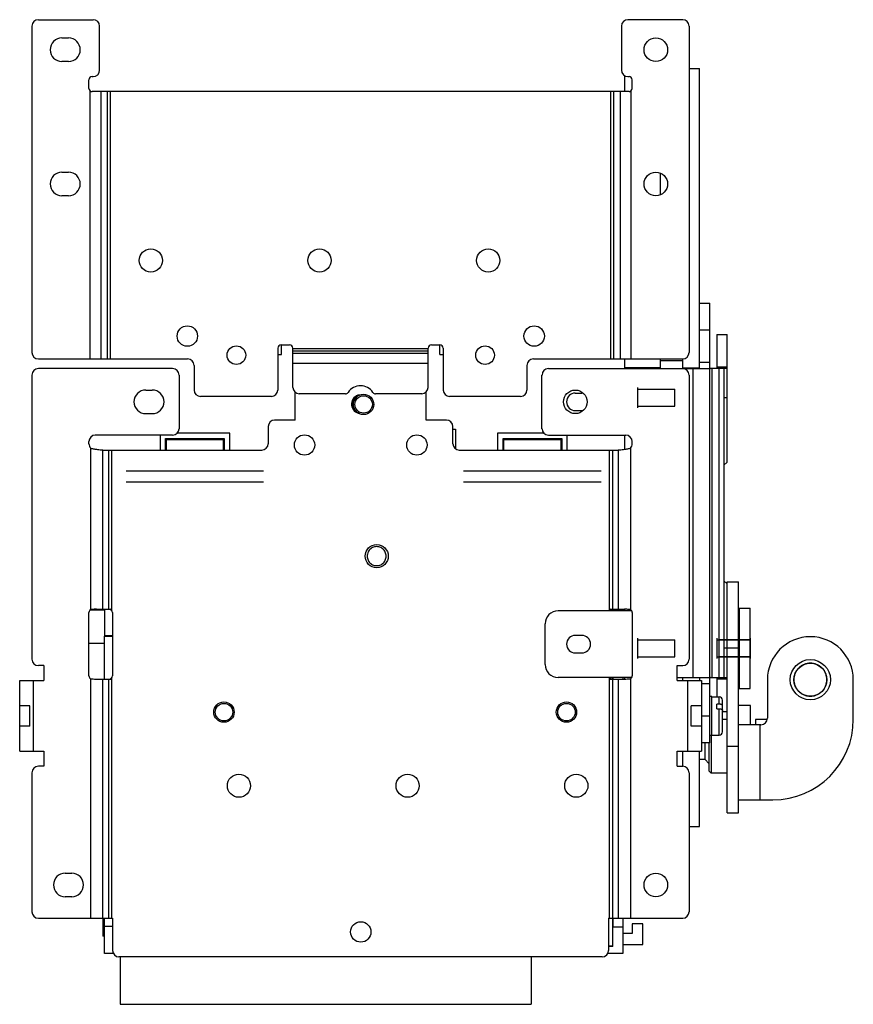
# Model space of a CAD drawing. Units: millimetres. Extents: x 29 to 227, y 61 to 294.
import ezdxf

# ---------------------------------------------------------------- set-up
doc = ezdxf.new("R2010")
doc.units = ezdxf.units.MM
doc.header["$LTSCALE"] = 22.978309
doc.layers.get('0').update_dxf_attribs({"linetype": 'CONTINUOUS'})

msp = doc.modelspace()

# ---------------------------------------------------------------- linework, layer by layer
at = {"color": 7, "linetype": 'Continuous'}
for p, q in [((33.91, 293.6), (46.86, 293.6)), ((186.31, 293.6), (173.35, 293.6)), ((32.38, 292.08), (32.38, 214.86)), ((48.38, 281.66), (48.38, 292.08)), ((171.83, 292.08), (171.83, 281.66)), ((187.83, 292.08), (187.83, 214.86)), ((39.49, 289.28), (41.02, 289.28)), ((41.02, 283.7), (39.49, 283.7)), ((187.83, 282.02), (190.32, 282.02)), ((190.32, 211.05), (190.32, 282.02)), ((46.61, 280.14), (46.86, 280.14)), ((172.54, 280.4), (172.54, 276.58)), ((173.35, 280.14), (173.61, 280.14)), ((45.84, 277.35), (45.84, 279.38)), ((174.37, 277.35), (174.37, 279.38)), ((46.16, 213.34), (46.16, 276.72)), ((173.61, 276.58), (46.61, 276.58)), ((48.65, 276.58), (48.65, 213.34)), ((50.24, 213.34), (50.24, 276.58)), ((50.9, 276.58), (50.9, 213.34)), ((169.31, 213.34), (169.31, 276.58)), ((169.97, 276.58), (169.97, 213.34)), ((171.56, 213.34), (171.56, 276.58)), ((174.05, 276.72), (174.05, 213.34)), ((39.49, 257.53), (41.02, 257.53)), ((180.97, 257.22), (180.97, 252.26)), ((41.02, 251.95), (39.49, 251.95)), ((190.32, 226.52), (192.76, 226.52)), ((192.76, 122.51), (192.76, 226.52)), ((192.76, 220.17), (190.32, 220.17)), ((194.38, 219.15), (196.82, 219.15)), ((194.38, 219.15), (194.38, 211.05)), ((196.82, 188.93), (196.82, 219.15)), ((90.55, 215.88), (90.55, 205.97)), ((90.55, 214.38), (91.41, 214.38)), ((91.31, 216.64), (93.34, 216.64)), ((91.41, 214.38), (91.41, 216.64)), ((94.1, 206.61), (94.1, 215.88)), ((94.1, 215.81), (126.11, 215.81)), ((126.11, 215.15), (94.1, 215.15)), ((94.1, 214.73), (126.11, 214.73)), ((126.11, 206.61), (126.11, 215.88)), ((126.87, 216.64), (128.9, 216.64)), ((128.9, 214.38), (128.9, 216.64)), ((128.9, 214.38), (129.66, 214.38)), ((129.66, 215.88), (129.66, 205.97)), ((33.91, 213.34), (69.21, 213.34)), ((126.11, 212.24), (94.1, 212.24)), ((151, 213.34), (186.31, 213.34)), ((172.54, 213.34), (172.54, 211.05)), ((180.97, 213.34), (180.97, 211.05)), ((180.97, 212.98), (186.38, 212.98)), ((186.38, 211.05), (186.38, 213.34)), ((190.32, 212.58), (192.76, 212.58)), ((65.66, 211.05), (33.91, 211.05)), ((70.74, 211.81), (70.74, 205.97)), ((149.48, 211.81), (149.48, 205.97)), ((154.56, 211.05), (192.76, 211.05)), ((180.97, 211.2), (172.54, 211.2)), ((186.38, 211.2), (190.32, 211.2)), ((188.79, 137.98), (188.79, 211.05)), ((196.82, 211.05), (192.91, 211.05)), ((193.2, 211.05), (193.2, 137.98)), ((194.38, 211.44), (196.82, 211.44)), ((194.9, 137.98), (194.9, 211.05)), ((196.06, 211.05), (196.06, 137.98)), ((32.38, 209.53), (32.38, 142.29)), ((67.18, 209.53), (67.18, 196.83)), ((153.03, 196.83), (153.03, 209.53)), ((187.83, 209.53), (187.83, 142.29)), ((59.31, 205.97), (60.83, 205.97)), ((94.61, 198.86), (94.61, 205.49)), ((106.54, 205.08), (95.63, 205.08)), ((124.58, 205.08), (113.67, 205.08)), ((125.6, 198.86), (125.6, 205.49)), ((160.91, 205.26), (162.43, 205.26)), ((175.71, 201.75), (175.71, 206.58)), ((175.71, 206.17), (184.45, 206.17)), ((184.45, 202.17), (184.45, 206.17)), ((89.02, 204.45), (72.26, 204.45)), ((108.08, 203), (108.08, 202.16)), ((147.95, 204.45), (131.19, 204.45)), ((196.06, 204.17), (196.82, 204.17)), ((60.83, 200.38), (59.31, 200.38)), ((108.08, 202.16), (108.13, 202.16)), ((162.43, 201.09), (160.91, 201.09)), ((175.71, 202.17), (184.45, 202.17)), ((94.61, 198.86), (89.79, 198.86)), ((130.43, 198.86), (125.6, 198.86)), ((79.2, 195.8), (66.76, 195.8)), ((79.2, 191.75), (79.2, 195.8)), ((88.26, 197.34), (88.26, 193.27)), ((131.95, 193.27), (131.95, 197.34)), ((131.95, 196.72), (132.59, 196.72)), ((132.59, 196.72), (132.59, 192.04)), ((142.49, 195.8), (142.49, 191.75)), ((153.45, 195.8), (142.49, 195.8)), ((45.84, 193.27), (45.84, 193.78)), ((65.66, 195.3), (47.37, 195.3)), ((62.69, 195.3), (62.69, 191.75)), ((63.99, 191.75), (63.99, 194.48)), ((64.19, 194.28), (63.99, 194.48)), ((63.99, 194.48), (77.85, 194.48)), ((64.19, 191.75), (64.19, 194.28)), ((64.19, 194.28), (77.65, 194.28)), ((77.65, 194.28), (77.85, 194.48)), ((77.65, 194.28), (77.65, 191.75)), ((77.85, 194.48), (77.85, 191.75)), ((143.85, 191.75), (143.85, 194.48)), ((143.85, 194.48), (157.7, 194.48)), ((144.04, 194.28), (143.85, 194.48)), ((144.04, 191.75), (144.04, 194.28)), ((144.04, 194.28), (157.51, 194.28)), ((154.56, 195.3), (172.84, 195.3)), ((157.51, 194.28), (157.7, 194.48)), ((157.51, 194.28), (157.51, 191.75)), ((157.7, 194.48), (157.7, 191.75)), ((159, 191.75), (159, 195.3)), ((172.54, 195.3), (172.54, 191.96)), ((174.37, 193.27), (174.37, 193.78)), ((46.28, 154.03), (46.28, 192.21)), ((49.05, 191.81), (49.05, 154.1)), ((49.48, 191.75), (86.74, 191.75)), ((50.54, 154.1), (50.54, 191.75)), ((51.2, 191.75), (51.2, 153.89)), ((133.47, 191.75), (170.73, 191.75)), ((169.01, 153.89), (169.01, 191.75)), ((169.67, 191.75), (169.67, 154.1)), ((171.16, 154.1), (171.16, 191.81)), ((173.93, 192.21), (173.93, 154.03)), ((196.82, 188.93), (196.06, 188.17)), ((87.19, 186.79), (54.67, 186.79)), ((166.99, 186.79), (134.48, 186.79)), ((54.67, 184.25), (87.19, 184.25)), ((134.48, 184.25), (166.99, 184.25)), ((196.82, 160.09), (196.06, 160.86)), ((196.82, 160.61), (199.49, 160.61)), ((196.82, 105.95), (196.82, 160.61)), ((199.49, 105.95), (199.49, 160.61)), ((49.6, 153.9), (46.09, 153.9)), ((47.66, 154.1), (51.08, 154.1)), ((49.6, 147.8), (49.6, 154.1)), ((169.13, 154.1), (172.55, 154.1)), ((169.61, 154.1), (169.61, 153.72)), ((169.81, 154.1), (169.81, 153.72)), ((172.13, 154.1), (172.13, 153.72)), ((172.54, 154.1), (172.54, 153.72)), ((199.69, 154.38), (202.28, 154.38)), ((199.69, 154.38), (199.69, 135.33)), ((202.28, 135.33), (202.28, 154.38)), ((45.84, 138.36), (45.84, 153.34)), ((51.43, 153.34), (51.43, 138.36)), ((174.25, 153.72), (156.84, 153.72)), ((174.37, 153.34), (174.37, 138.36)), ((199.49, 152.8), (199.69, 152.8)), ((153.79, 141.02), (153.79, 150.68)), ((49.57, 137.59), (49.57, 147.77)), ((49.57, 147.77), (51.43, 147.77)), ((51.43, 147.8), (49.6, 147.8)), ((162.43, 147.93), (160.91, 147.93)), ((175.71, 142.45), (175.71, 147.27)), ((175.71, 146.86), (184.45, 146.86)), ((184.45, 142.86), (184.45, 146.86)), ((194.38, 147.27), (194.38, 142.45)), ((194.38, 146.86), (202.33, 146.86)), ((202.28, 146.84), (194.92, 146.84)), ((194.92, 142.88), (194.92, 146.84)), ((202.33, 147.27), (202.28, 147.27)), ((202.33, 142.45), (202.33, 147.27)), ((45.84, 146.09), (49.57, 146.09)), ((199.49, 144.86), (196.06, 144.86)), ((160.91, 143.77), (162.43, 143.77)), ((175.71, 142.86), (184.45, 142.86)), ((194.38, 142.86), (202.33, 142.86)), ((202.28, 142.88), (194.92, 142.88)), ((202.33, 142.45), (202.28, 142.45)), ((35.18, 140.77), (33.91, 140.77)), ((35.18, 140.77), (35.18, 137.21)), ((185.04, 140.77), (186.31, 140.77)), ((185.04, 137.21), (185.04, 140.77)), ((46.28, 81), (46.28, 137.67)), ((47.66, 137.59), (51.08, 137.59)), ((49.05, 137.59), (49.05, 81)), ((50.54, 81), (50.54, 137.59)), ((51.2, 137.81), (51.2, 81)), ((174.25, 137.98), (156.84, 137.98)), ((169.01, 81), (169.01, 137.81)), ((169.13, 137.59), (172.55, 137.59)), ((169.61, 137.98), (169.61, 137.59)), ((169.67, 137.59), (169.67, 81)), ((169.81, 137.98), (169.81, 137.59)), ((171.16, 81), (171.16, 137.59)), ((172.13, 137.98), (172.13, 137.59)), ((172.54, 137.98), (172.54, 137.59)), ((173.93, 137.67), (173.93, 81)), ((185.04, 137.98), (192.76, 137.98)), ((186.38, 137.21), (186.38, 137.98)), ((190.32, 137.98), (190.32, 137.21)), ((192.91, 137.98), (196.82, 137.98)), ((194.38, 137.98), (194.38, 133.39)), ((196.82, 137.58), (194.38, 137.58)), ((29.49, 120.5), (29.49, 137.21)), ((29.49, 137.21), (35.18, 137.21)), ((32.71, 137.21), (32.71, 120.5)), ((185.04, 137.21), (190.72, 137.21)), ((187.5, 120.5), (187.5, 137.21)), ((190.72, 137.21), (190.72, 120.5)), ((192.76, 136.45), (190.72, 136.45)), ((199.49, 136.92), (199.69, 136.92)), ((199.69, 135.33), (202.28, 135.33)), ((206.35, 137.44), (206.35, 128.3)), ((226.67, 128.04), (226.67, 137.44)), ((193.21, 133.49), (192.76, 133.49)), ((193.21, 124.22), (193.21, 133.49)), ((193.21, 133.39), (194.97, 133.39)), ((194.97, 131.65), (194.97, 133.39)), ((31.92, 131.27), (29.49, 131.27)), ((31.92, 130.94), (31.92, 131.27)), ((31.92, 126.77), (31.92, 130.94)), ((190.72, 131.27), (188.29, 131.27)), ((188.29, 126.45), (188.29, 131.27)), ((194.97, 131.65), (194.38, 131.65)), ((194.38, 130.55), (194.38, 131.65)), ((194.38, 130.55), (194.97, 130.55)), ((194.97, 124.32), (194.97, 130.55)), ((195.73, 125.09), (195.73, 132.63)), ((202.31, 131.35), (199.49, 131.35)), ((202.31, 126.77), (202.31, 131.35)), ((190.72, 128.86), (192.76, 128.86)), ((196.82, 129.87), (195.73, 129.87)), ((31.92, 126.44), (29.49, 126.44)), ((31.92, 126.44), (31.92, 126.77)), ((190.72, 126.45), (188.29, 126.45)), ((196.82, 128.04), (195.73, 128.04)), ((204.82, 126.77), (199.49, 126.77)), ((206.32, 128.04), (203.55, 128.04)), ((203.55, 128.04), (203.55, 126.77)), ((204.59, 126.77), (204.59, 108.99)), ((193.21, 124.22), (192.76, 124.22)), ((193.04, 124.22), (193.04, 115.34)), ((193.21, 124.32), (194.97, 124.32)), ((192.76, 122.51), (190.72, 122.51)), ((191.6, 118.52), (191.6, 122.51)), ((192.5, 122.51), (192.5, 115.88)), ((196.82, 121.69), (199.49, 121.69)), ((29.49, 120.5), (35.18, 120.5)), ((35.18, 120.5), (35.18, 116.94)), ((185.04, 120.5), (190.72, 120.5)), ((185.04, 116.94), (185.04, 120.5)), ((186.38, 116.94), (186.38, 120.5)), ((190.32, 102.7), (190.32, 120.5)), ((35.18, 116.94), (33.91, 116.94)), ((185.04, 116.94), (186.31, 116.94)), ((191.6, 118.52), (190.32, 118.52)), ((191.6, 118.52), (192.5, 117.63)), ((32.38, 115.42), (32.38, 82.53)), ((187.83, 115.42), (187.83, 82.53)), ((192.5, 115.88), (193.04, 115.34)), ((196.82, 115.34), (193.04, 115.34)), ((199.49, 108.99), (207.62, 108.99)), ((196.82, 105.95), (199.49, 105.95)), ((187.83, 102.7), (190.32, 102.7)), ((40.26, 91.67), (41.78, 91.67)), ((41.78, 86.08), (40.26, 86.08)), ((33.91, 81), (51.43, 81)), ((49.18, 81), (49.18, 76.74)), ((49.57, 79.09), (49.57, 81)), ((51.43, 81), (51.43, 73.38)), ((168.78, 81), (186.31, 81)), ((168.78, 81), (168.78, 73.38)), ((169.71, 81), (169.71, 74.39)), ((169.81, 81), (169.81, 78.97)), ((172.13, 81), (172.13, 78.97)), ((176.87, 79.64), (174.36, 79.64)), ((174.36, 79.64), (174.36, 77.35)), ((176.87, 74.82), (176.87, 79.64)), ((51.43, 79.08), (49.56, 79.08)), ((49.56, 72.62), (49.56, 79.08)), ((169.82, 78.95), (172.14, 78.95)), ((169.82, 74.29), (169.82, 78.95)), ((174.36, 77.35), (172.13, 77.35)), ((172.14, 78.95), (172.14, 72.62)), ((49.56, 76.74), (49.18, 76.74)), ((172.13, 74.82), (176.87, 74.82)), ((51.68, 72.62), (49.56, 72.62)), ((172.14, 72.62), (168.53, 72.62)), ((169.71, 74.39), (168.78, 74.39)), ((169.82, 74.29), (168.78, 74.29)), ((169.71, 74.39), (169.82, 74.29)), ((167.26, 71.86), (52.96, 71.86)), ((53.25, 71.86), (53.25, 60.63)), ((150.45, 71.86), (150.45, 60.63)), ((53.25, 60.63), (150.45, 60.63))]:
    msp.add_line(p, q, dxfattribs=at)
for centre, radius in [((179.96, 286.49), 2.79), ((179.96, 254.74), 2.79), ((60.5, 236.63), 2.74), ((100.4, 236.63), 2.74), ((140.31, 236.63), 2.74), ((69.14, 218.75), 2.41), ((151.18, 218.75), 2.41), ((80.74, 214.23), 2.2), ((139.57, 214.23), 2.2), ((160.91, 203.18), 2.79), ((110.83, 202.57), 2.41), ((110.83, 202.57), 2.07), ((96.86, 192.97), 2.41), ((123.45, 192.97), 2.41), ((113.93, 166.67), 2.74), ((216.51, 137.44), 4.76), ((216.51, 137.44), 3.9), ((77.8, 129.77), 2.41), ((77.8, 129.77), 2.07), ((158.82, 129.77), 2.41), ((158.82, 129.77), 2.07), ((81.34, 112.35), 2.74), ((121.25, 112.35), 2.74), ((161.15, 112.35), 2.74), ((179.96, 88.88), 2.79), ((110.16, 77.75), 2.41)]:
    msp.add_circle(centre, radius, dxfattribs=at)
for centre, radius, start, end in [((33.91, 292.08), 1.52, 90, 180), ((46.86, 292.08), 1.52, 0, 90), ((173.35, 292.08), 1.52, 90, 180), ((186.31, 292.08), 1.52, 0, 90), ((39.49, 286.49), 2.79, 90, 270), ((41.02, 286.49), 2.79, 270, 90), ((46.61, 279.38), 0.762, 90, 180), ((46.86, 281.66), 1.52, 270, 360), ((173.35, 281.66), 1.52, 180, 270), ((173.61, 279.38), 0.762, 0, 90), ((46.61, 277.35), 0.762, 180, 270), ((173.61, 277.35), 0.762, 270, 360), ((39.49, 254.74), 2.79, 90, 270), ((41.02, 254.74), 2.79, 270, 90), ((33.91, 214.86), 1.52, 180, 270), ((91.31, 215.88), 0.762, 90, 180), ((93.34, 215.88), 0.762, 0, 90), ((126.87, 215.88), 0.762, 90, 180), ((128.9, 215.88), 0.762, 0, 90), ((186.31, 214.86), 1.52, 270, 360), ((69.21, 211.81), 1.52, 0, 90), ((151, 211.81), 1.52, 90, 180), ((33.91, 209.53), 1.52, 90, 180), ((65.66, 209.53), 1.52, 0, 90), ((154.56, 209.53), 1.52, 90, 180), ((186.31, 209.53), 1.52, 0, 90), ((59.31, 203.18), 2.79, 90, 270), ((60.83, 203.18), 2.79, 270, 90), ((72.26, 205.97), 1.52, 180, 270), ((89.02, 205.97), 1.52, 270, 360), ((95.63, 206.61), 1.52, 180, 270), ((106.54, 205.84), 0.762, 270, 325.61), ((110.11, 203.41), 3.56, 34.39, 145.61), ((113.67, 205.84), 0.762, 214.39, 270), ((124.58, 206.61), 1.52, 270, 360), ((131.19, 205.97), 1.52, 180, 270), ((147.95, 205.97), 1.52, 270, 360), ((160.91, 203.18), 2.08, 90, 270), ((162.43, 203.18), 2.08, 82.545, 90), ((110.16, 202.64), 2.2, 98.8084, 254.5678), ((110.83, 202.57), 2.58, 130.9283, 222.8213), ((162.43, 203.18), 2.08, 270, 277.4149), ((89.79, 197.34), 1.52, 90, 180), ((130.43, 197.34), 1.52, 0, 90), ((65.66, 196.83), 1.52, 270, 360), ((154.56, 196.83), 1.52, 180, 270), ((47.37, 193.78), 1.52, 90, 179.9711), ((172.84, 193.78), 1.52, 0.0097, 90), ((47.37, 193.27), 1.52, 180, 224.2939), ((49.48, 193.28), 1.53, 253.6246, 269.9508), ((86.74, 193.27), 1.52, 270, 360), ((133.47, 193.27), 1.52, 180, 270), ((170.73, 193.28), 1.53, 270.0492, 286.3754), ((172.84, 193.27), 1.52, 315.7061, 360), ((46.61, 153.34), 0.762, 115.5649, 180), ((50.67, 153.34), 0.768, 45.5395, 60.4821), ((50.67, 153.34), 0.762, 0, 45.5179), ((169.54, 153.34), 0.762, 134.4821, 149.9756), ((169.55, 153.34), 0.768, 119.5171, 134.4604), ((169.54, 153.34), 0.76, 104.8608, 119.4417), ((173.61, 153.34), 0.762, 0, 64.4351), ((156.84, 150.68), 3.05, 90, 180), ((160.91, 145.85), 2.08, 90, 270), ((162.43, 145.85), 2.08, 270, 90), ((216.51, 137.44), 10.16, 0, 180), ((33.91, 142.29), 1.52, 180, 270), ((186.31, 142.29), 1.52, 270, 360), ((156.84, 141.02), 3.05, 180, 270), ((46.61, 138.36), 0.762, 180, 244.4351), ((50.67, 138.35), 0.76, 284.8576, 299.4385), ((50.67, 138.36), 0.768, 299.5132, 314.46), ((50.67, 138.36), 0.762, 314.4821, 360), ((169.54, 138.36), 0.762, 210.0244, 225.5179), ((169.55, 138.36), 0.768, 225.5395, 240.4821), ((173.61, 138.36), 0.762, 295.5649, 360), ((194.97, 132.63), 0.762, 0, 90), ((204.82, 128.3), 1.52, 270, 360), ((207.62, 128.04), 19.05, 270, 360), ((194.97, 125.09), 0.762, 270, 360), ((33.91, 115.42), 1.52, 90, 180), ((186.31, 115.42), 1.52, 0, 90), ((40.26, 88.88), 2.79, 90, 270), ((41.78, 88.88), 2.79, 270, 90), ((33.91, 82.53), 1.52, 180, 270), ((186.31, 82.53), 1.52, 270, 360), ((52.96, 73.38), 1.52, 180, 270), ((167.26, 73.38), 1.52, 270, 360)]:
    msp.add_arc(centre, radius, start, end, dxfattribs=at)
for points, knots in [([(192.76, 211.2), (192.76, 211.17), (192.76, 211.12), (192.8, 211.08), (192.82, 211.07)], [0, 0, 0, 0, 0.550856, 1, 1, 1, 1]), ([(192.82, 211.07), (192.83, 211.06), (192.85, 211.05), (192.88, 211.05), (192.91, 211.05)], [0, 0, 0, 0, 0.222417, 1, 1, 1, 1]), ([(46.28, 192.21), (46.55, 192.14), (47.08, 192.04), (47.83, 191.92), (48.48, 191.85), (48.88, 191.82), (49.05, 191.81)], [0, 0, 0, 0, 0.298278, 0.576842, 0.816364, 1, 1, 1, 1]), ([(171.16, 191.81), (171.33, 191.82), (171.73, 191.85), (172.38, 191.92), (173.13, 192.04), (173.66, 192.14), (173.93, 192.21)], [0, 0, 0, 0, 0.183612, 0.42314, 0.701728, 1, 1, 1, 1]), ([(116.18, 166.67), (116.18, 166.84), (116.14, 167.18), (115.97, 167.65), (115.71, 168.08), (115.35, 168.44), (114.92, 168.71), (114.44, 168.88), (113.94, 168.94), (113.43, 168.88), (112.95, 168.72), (112.52, 168.45), (112.16, 168.09), (111.89, 167.66), (111.72, 167.18), (111.68, 166.84), (111.68, 166.67)], [0, 0, 0, 0, 0.071476, 0.142907, 0.214223, 0.285081, 0.356432, 0.427943, 0.499344, 0.570663, 0.641992, 0.713325, 0.784489, 0.856289, 0.928219, 1, 1, 1, 1]), ([(111.68, 166.67), (111.68, 166.5), (111.72, 166.17), (111.89, 165.69), (112.16, 165.26), (112.52, 164.9), (112.94, 164.63), (113.42, 164.46), (113.93, 164.4), (114.43, 164.46), (114.91, 164.63), (115.34, 164.89), (115.7, 165.25), (115.97, 165.68), (116.14, 166.16), (116.18, 166.5), (116.18, 166.67)], [0, 0, 0, 0, 0.071476, 0.142907, 0.214223, 0.285081, 0.356432, 0.427943, 0.499344, 0.570663, 0.641992, 0.713325, 0.784489, 0.856289, 0.928219, 1, 1, 1, 1]), ([(47.66, 154.1), (47.55, 154.1), (47.09, 154.1), (46.63, 154.07), (46.28, 154.03)], [0, 0, 0, 0, 0.238938, 1, 1, 1, 1]), ([(51.2, 153.89), (51.19, 153.93), (51.17, 153.99), (51.14, 154.07), (51.1, 154.1), (51.08, 154.1)], [0, 0, 0, 0, 0.50458, 0.756561, 1, 1, 1, 1]), ([(169.13, 154.1), (169.11, 154.1), (169.08, 154.07), (169.04, 153.99), (169.02, 153.93), (169.01, 153.89)], [0, 0, 0, 0, 0.243438, 0.49542, 1, 1, 1, 1]), ([(173.93, 154.03), (173.82, 154.04), (173.36, 154.09), (172.9, 154.1), (172.55, 154.1)], [0, 0, 0, 0, 0.257964, 1, 1, 1, 1]), ([(220.4, 137.44), (220.4, 137.7), (220.35, 138.21), (220.13, 138.94), (219.77, 139.62), (219.28, 140.22), (218.69, 140.7), (218.01, 141.07), (217.27, 141.29), (216.51, 141.37), (215.74, 141.29), (215.01, 141.07), (214.33, 140.71), (213.74, 140.22), (213.25, 139.63), (212.88, 138.95), (212.66, 138.21), (212.61, 137.7), (212.61, 137.44)], [0, 0, 0, 0, 0.06252, 0.12511, 0.187661, 0.249807, 0.312361, 0.375002, 0.437519, 0.499867, 0.562138, 0.624432, 0.686816, 0.749244, 0.811473, 0.874256, 0.937164, 1, 1, 1, 1]), ([(46.28, 137.67), (46.39, 137.66), (46.85, 137.61), (47.32, 137.59), (47.66, 137.59)], [0, 0, 0, 0, 0.257964, 1, 1, 1, 1]), ([(51.08, 137.59), (51.1, 137.59), (51.14, 137.63), (51.17, 137.71), (51.19, 137.77), (51.2, 137.81)], [0, 0, 0, 0, 0.243437, 0.495419, 1, 1, 1, 1]), ([(169.01, 137.81), (169.02, 137.77), (169.04, 137.71), (169.08, 137.63), (169.11, 137.59), (169.13, 137.59)], [0, 0, 0, 0, 0.50458, 0.756561, 1, 1, 1, 1]), ([(172.55, 137.59), (172.66, 137.59), (173.12, 137.6), (173.59, 137.63), (173.93, 137.67)], [0, 0, 0, 0, 0.238938, 1, 1, 1, 1]), ([(192.91, 137.98), (192.88, 137.98), (192.82, 137.97), (192.78, 137.93), (192.77, 137.91)], [0, 0, 0, 0, 0.550889, 1, 1, 1, 1]), ([(212.61, 137.44), (212.61, 137.19), (212.66, 136.68), (212.88, 135.94), (213.24, 135.26), (213.73, 134.67), (214.32, 134.18), (215, 133.82), (215.74, 133.59), (216.5, 133.52), (217.27, 133.59), (218, 133.81), (218.68, 134.17), (219.27, 134.66), (219.76, 135.25), (220.13, 135.93), (220.35, 136.67), (220.4, 137.19), (220.4, 137.44)], [0, 0, 0, 0, 0.06252, 0.12511, 0.187661, 0.249807, 0.312361, 0.375002, 0.437519, 0.499867, 0.562138, 0.624432, 0.686816, 0.749244, 0.811473, 0.874256, 0.937164, 1, 1, 1, 1]), ([(195.73, 131.27), (195.73, 131.29), (195.72, 131.35), (195.67, 131.42), (195.6, 131.49), (195.5, 131.54), (195.39, 131.59), (195.26, 131.63), (195.12, 131.65), (195.02, 131.65), (194.97, 131.65)], [0, 0, 0, 0, 0.082408, 0.173085, 0.277427, 0.397509, 0.532767, 0.680797, 0.83803, 1, 1, 1, 1]), ([(194.97, 130.55), (195.02, 130.55), (195.12, 130.55), (195.26, 130.53), (195.39, 130.49), (195.5, 130.44), (195.6, 130.39), (195.67, 130.32), (195.72, 130.25), (195.73, 130.19), (195.73, 130.17)], [0, 0, 0, 0, 0.161973, 0.319207, 0.467236, 0.602492, 0.722573, 0.826914, 0.917591, 1, 1, 1, 1])]:
    msp.add_open_spline(points, degree=3, knots=knots, dxfattribs=at)
for points in [[(50.67, 154.1), (50.8, 154.1), (50.93, 154.07), (51.04, 154.01)], [(169.54, 137.59), (169.41, 137.59), (169.28, 137.63), (169.17, 137.69)]]:
    msp.add_open_spline(points, degree=3, dxfattribs=at)

doc.saveas('drawing.dxf')
